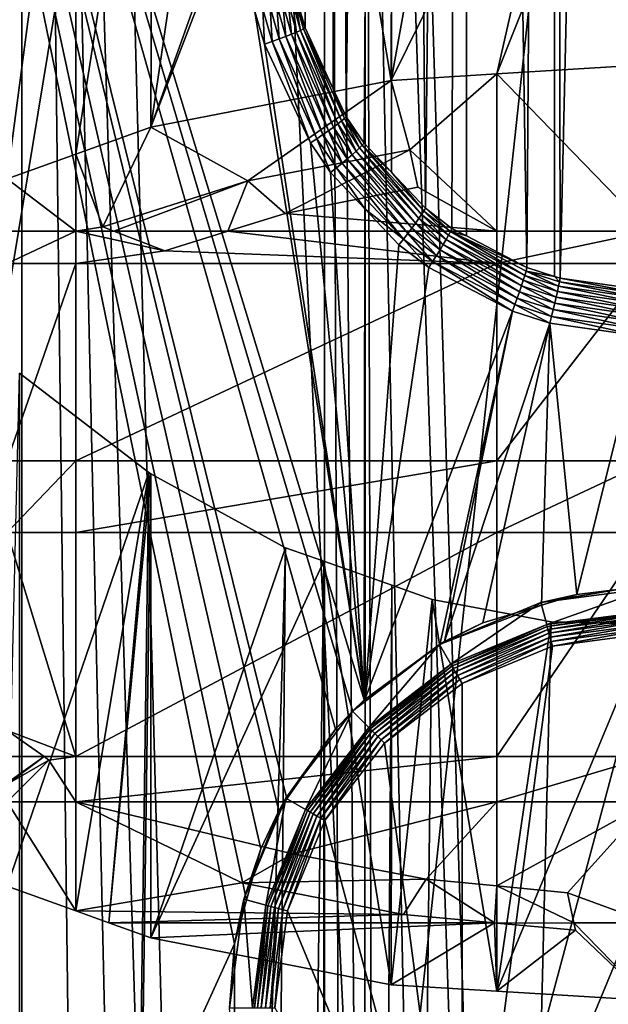
# Model space of a CAD drawing. Units: inches. Extents: x -22 to 22, y -100 to 91.
# Drawn here: x -6 to 0, y 41 to 50 of the extents above; entities that cross this region are included whole.
import ezdxf

# ---------------------------------------------------------------- set-up
doc = ezdxf.new("R2010")
doc.units = ezdxf.units.IN
doc.header["$MEASUREMENT"] = 0

msp = doc.modelspace()

# ---------------------------------------------------------------- linework, layer by layer
for points in [[(-3.2795, 50.338, 22.6106), (-3.0311, 86.5681, 91.8728), (-3.3614, 50.6187, 22.6115)], [(-3.2795, 50.338, 22.6106), (-3.0112, 49.7594, 22.6234), (-3.0311, 86.5681, 91.8728)], [(-3.0311, 86.5681, 91.8728), (-3.0112, 49.7594, 22.6234), (-2.8876, 49.4928, 22.6294)], [(-3.0311, 86.5681, 91.8728), (-2.8876, 49.4928, 22.6294), (-2.4749, 85.9281, 92.2131)], [(-2.4749, 85.9281, 92.2131), (-2.8876, 49.4928, 22.6294), (-2.7171, 49.2406, 22.6414)], [(-2.4749, 85.9281, 92.2131), (-2.7171, 49.2406, 22.6414), (-2.4585, 48.9653, 22.6604)], [(-2.1345, 48.6204, 22.6842), (-1.75, 85.437, 92.4742), (-2.4749, 85.9281, 92.2131)], [(-2.1345, 48.6204, 22.6842), (-2.4749, 85.9281, 92.2131), (-2.4585, 48.9653, 22.6604)], [(-1.8807, 48.428, 22.7014), (-1.75, 85.437, 92.4742), (-2.1345, 48.6204, 22.6842)], [(-1.8807, 48.428, 22.7014), (-1.7438, 48.3564, 22.7088), (-1.75, 85.437, 92.4742)], [(-1.75, 85.437, 92.4742), (-1.7438, 48.3564, 22.7088), (-1.1666, 48.0543, 22.74)], [(-1.75, 85.437, 92.4742), (-1.1666, 48.0543, 22.74), (-0.9059, 85.1283, 92.6383)], [(-0.9059, 85.1283, 92.6383), (-1.1666, 48.0543, 22.74), (-0.9052, 47.9703, 22.7497)], [(-0.8496, 47.9524, 22.7518), (0, 85.023, 92.6943), (-0.9059, 85.1283, 92.6383)], [(-0.9059, 85.1283, 92.6383), (-0.9052, 47.9703, 22.7497), (-0.8496, 47.9524, 22.7518)], [(-0.0694, 47.8418, 22.7652), (0, 85.023, 92.6943), (-0.8496, 47.9524, 22.7518)], [(0, 77.082, 198.4769), (0.0006, -16.7732, 22), (-2.8718, 76.7741, 198.6406)], [(-2.8718, 76.7741, 198.6406), (0.0006, -16.7732, 22), (-3.0964, 76.6989, 198.6806)], [(-3.0992, -17.3617, 21.7774), (-5.5767, 75.8683, 199.1222), (-3.0964, 76.6989, 198.6806)], [(-3.0992, -17.3617, 21.7774), (-3.0964, 76.6989, 198.6806), (-2.7571, -17.2312, 21.8264)], [(-3.0964, 76.6989, 198.6806), (0.0006, -16.7732, 22), (-1.1233, -16.8221, 21.9813)], [(-3.0964, 76.6989, 198.6806), (-1.1233, -16.8221, 21.9813), (-2.3634, -17.081, 21.8827)], [(-2.7571, -17.2312, 21.8264), (-3.0964, 76.6989, 198.6806), (-2.3634, -17.081, 21.8827)], [(-5.9724, 75.6271, 199.2504), (-5.5767, 75.8683, 199.1222), (-3.0992, -17.3617, 21.7774)], [(-5.9908, -19.0345, 21.1697), (-7.9575, 74.4173, 199.8937), (-5.9724, 75.6271, 199.2504)], [(-5.9908, -19.0345, 21.1697), (-5.9724, 75.6271, 199.2504), (-4.8045, -18.1662, 21.4792)], [(-3.0992, -17.3617, 21.7774), (-3.8713, -17.6563, 21.6669), (-5.9724, 75.6271, 199.2504)], [(-4.8045, -18.1662, 21.4792), (-5.9724, 75.6271, 199.2504), (-3.8713, -17.6563, 21.6669)], [(-8.4362, 73.9402, 200.1474), (-7.9575, 74.4173, 199.8937), (-5.9908, -19.0345, 21.1697)], [(-5.9908, -19.0345, 21.1697), (-6.3028, -19.2629, 21.0883), (-8.4362, 73.9402, 200.1474)], [(-7.9757, 36.489, -21.0262), (-7.6955, 61.16, -21.1431), (-3.9071, 61.16, -22.1582)], [(-7.9757, 36.489, -21.0262), (-3.9071, 61.16, -22.1582), (-2.71, 36.7175, -22.3276)], [(-7.9683, 61.16, 21.0158), (-3.9532, 41.6103, 22.15), (-3.8372, 42.0279, 22.17)], [(-3.8372, 42.0279, 22.17), (-3.702, 42.515, 22.1934), (-7.9683, 61.16, 21.0158)], [(-7.9683, 61.16, 21.0158), (-3.702, 42.515, 22.1934), (-3.531, 42.8793, 22.2212)], [(-7.9683, 61.16, 21.0158), (-3.531, 42.8793, 22.2212), (-3.4526, 42.992, 22.2327)], [(-3.4526, 42.992, 22.2327), (-2.9893, 43.6578, 22.3005), (-7.9683, 61.16, 21.0158)], [(-7.9683, 61.16, 21.0158), (-2.9893, 43.6578, 22.3005), (-2.8252, 43.8252, 22.3215)], [(-7.9683, 61.16, 21.0158), (-2.8252, 43.8252, 22.3215), (-2.7168, 43.9358, 22.3354)], [(-2.7168, 43.9358, 22.3354), (-3.7581, 50.4957, 22.1839), (-7.9683, 61.16, 21.0158)], [(-7.9683, 61.16, 21.0158), (-7.9652, 32.8, 21.0086), (-3.9532, 41.6103, 22.15)], [(-2.71, 36.7175, -22.3276), (-3.9071, 61.16, -22.1582), (-2.7057, 61.16, -22.2633)], [(-2.71, 36.7175, -22.3276), (-2.7057, 61.16, -22.2633), (-2.6425, 36.7204, -22.3443)], [(-2.6425, 36.7204, -22.3443), (-2.7057, 61.16, -22.2633), (0, 61.16, -22.5)], [(-2.6425, 36.7204, -22.3443), (0, 61.16, -22.5), (2.7119, 36.714, -22.3076)], [(-6.7175, 48.683, 204.7675), (-5.9962, 53.9634, 202.6795), (-6.264, 53.9971, 202.4231)], [(-5.4611, 53.8961, 203.1916), (-5.9962, 53.9634, 202.6795), (-6.7175, 48.683, 204.7675)], [(-6.7175, 48.683, 204.7675), (-6.1183, 48.8989, 205.1735), (-5.4611, 53.8961, 203.1916)], [(-5.4611, 53.8961, 203.1916), (-6.1183, 48.8989, 205.1735), (-5.4636, 49.1347, 205.617)], [(-5.4611, 53.8961, 203.1916), (-5.4636, 49.1347, 205.617), (-4.7338, 53.8162, 203.7166)], [(-4.7338, 53.8162, 203.7166), (-5.4636, 49.1347, 205.617), (-4.75, 49.3918, 206.1005)], [(-4.7338, 53.8162, 203.7166), (-4.75, 49.3918, 206.1005), (-4.1103, 53.7477, 204.1667)], [(-4.1103, 53.7477, 204.1667), (-4.75, 49.3918, 206.1005), (-3.2263, 53.6709, 204.6273)], [(-3.2263, 53.6709, 204.6273), (-4.75, 49.3918, 206.1005), (-3.1044, 53.6636, 204.6691)], [(-3.1044, 53.6636, 204.6691), (-4.75, 49.3918, 206.1005), (-2.4588, 49.8374, 206.9385)], [(-3.1044, 53.6636, 204.6691), (-2.4588, 49.8374, 206.9385), (-2.451, 53.6244, 204.8929)], [(-2.4588, 49.8374, 206.9385), (-1.7832, 53.5842, 205.1216), (-2.451, 53.6244, 204.8929)], [(-2.4588, 49.8374, 206.9385), (-0.625, 53.5506, 205.3074), (-1.7832, 53.5842, 205.1216)], [(-1.4548, 49.8994, 207.0552), (-0.625, 53.5506, 205.3074), (-2.4588, 49.8374, 206.9385)], [(0, 49.9893, 207.2243), (-0.0003, 53.5522, 205.2984), (-1.4548, 49.8994, 207.0552)], [(-1.4548, 49.8994, 207.0552), (-0.0003, 53.5522, 205.2984), (-0.625, 53.5506, 205.3074)], [(-3.4905, 50.5723, 22.3292), (-3.5479, 50.5549, 22.2766), (-3.4644, 50.2572, 22.2874)], [(-3.4421, 50.5877, 22.3906), (-3.4905, 50.5723, 22.3292), (-3.4088, 50.2789, 22.3377)], [(-3.4905, 50.5723, 22.3292), (-3.4644, 50.2572, 22.2874), (-3.4088, 50.2789, 22.3377)], [(-3.4038, 50.6008, 22.4594), (-3.4421, 50.5877, 22.3906), (-3.3615, 50.2982, 22.3968)], [(-3.4421, 50.5877, 22.3906), (-3.4088, 50.2789, 22.3377), (-3.3615, 50.2982, 22.3968)], [(-3.3767, 50.6112, 22.5336), (-3.4038, 50.6008, 22.4594), (-3.3236, 50.3148, 22.463)], [(-3.4038, 50.6008, 22.4594), (-3.3615, 50.2982, 22.3968), (-3.3236, 50.3148, 22.463)], [(-3.296, 50.3282, 22.5349), (-3.3614, 50.6187, 22.6115), (-3.3767, 50.6112, 22.5336)], [(-3.3767, 50.6112, 22.5336), (-3.3236, 50.3148, 22.463), (-3.296, 50.3282, 22.5349)], [(-3.296, 50.3282, 22.5349), (-3.2795, 50.338, 22.6106), (-3.3614, 50.6187, 22.6115)], [(-3.6834, 50.5161, 22.203), (-3.7581, 50.4957, 22.1839), (-3.6665, 50.1838, 22.1993)], [(-2.7168, 43.9358, 22.3354), (-3.6665, 50.1838, 22.1993), (-3.7581, 50.4957, 22.1839)], [(-3.6127, 50.536, 22.2342), (-3.6834, 50.5161, 22.203), (-3.5949, 50.2091, 22.2173)], [(-3.6834, 50.5161, 22.203), (-3.6665, 50.1838, 22.1993), (-3.5949, 50.2091, 22.2173)], [(-3.5479, 50.5549, 22.2766), (-3.6127, 50.536, 22.2342), (-3.5269, 50.2338, 22.2469)], [(-3.6127, 50.536, 22.2342), (-3.5949, 50.2091, 22.2173), (-3.5269, 50.2338, 22.2469)], [(-3.5479, 50.5549, 22.2766), (-3.5269, 50.2338, 22.2469), (-3.4644, 50.2572, 22.2874)], [(-3.3615, 50.2982, 22.3968), (-3.4088, 50.2789, 22.3377), (-3.0087, 49.3934, 22.3844)], [(-3.3236, 50.3148, 22.463), (-3.3615, 50.2982, 22.3968), (-2.9669, 49.4248, 22.4364)], [(-3.3615, 50.2982, 22.3968), (-3.0087, 49.3934, 22.3844), (-2.9669, 49.4248, 22.4364)], [(-3.296, 50.3282, 22.5349), (-3.3236, 50.3148, 22.463), (-2.9323, 49.4521, 22.4954)], [(-3.3236, 50.3148, 22.463), (-2.9669, 49.4248, 22.4364), (-2.9323, 49.4521, 22.4954)], [(-3.296, 50.3282, 22.5349), (-3.0112, 49.7594, 22.6234), (-3.2795, 50.338, 22.6106)], [(-2.9057, 49.475, 22.5602), (-3.0112, 49.7594, 22.6234), (-3.296, 50.3282, 22.5349)], [(-3.296, 50.3282, 22.5349), (-2.9323, 49.4521, 22.4954), (-2.9057, 49.475, 22.5602)], [(-3.5949, 50.2091, 22.2173), (-3.6665, 50.1838, 22.1993), (-3.2284, 49.2433, 22.2672)], [(-3.5269, 50.2338, 22.2469), (-3.5949, 50.2091, 22.2173), (-3.168, 49.283, 22.2814)], [(-3.5949, 50.2091, 22.2173), (-3.2284, 49.2433, 22.2672), (-3.168, 49.283, 22.2814)], [(-3.4644, 50.2572, 22.2874), (-3.5269, 50.2338, 22.2469), (-3.1104, 49.3218, 22.3061)], [(-3.5269, 50.2338, 22.2469), (-3.168, 49.283, 22.2814), (-3.1104, 49.3218, 22.3061)], [(-3.4088, 50.2789, 22.3377), (-3.4644, 50.2572, 22.2874), (-3.0569, 49.3589, 22.3407)], [(-3.4644, 50.2572, 22.2874), (-3.1104, 49.3218, 22.3061), (-3.0569, 49.3589, 22.3407)], [(-3.4088, 50.2789, 22.3377), (-3.0569, 49.3589, 22.3407), (-3.0087, 49.3934, 22.3844)], [(-3.2284, 49.2433, 22.2672), (-3.6665, 50.1838, 22.1993), (-2.7168, 43.9358, 22.3354)], [(0, 48.4017, 204.2384), (0, 49.9893, 207.2243), (-1.4548, 49.8994, 207.0552)], [(-4.75, 49.3918, 206.1005), (-3.8255, 48.8813, 205.1403), (-2.4588, 49.8374, 206.9385)], [(-2.4588, 49.8374, 206.9385), (-3.8255, 48.8813, 205.1403), (-2.2808, 49.1782, 205.6988)], [(-2.4588, 49.8374, 206.9385), (-2.2808, 49.1782, 205.6988), (-1.4548, 49.8994, 207.0552)], [(-1.4548, 49.8994, 207.0552), (-2.2808, 49.1782, 205.6988), (-1.4548, 48.4017, 204.2384)], [(-1.4548, 49.8994, 207.0552), (-1.4548, 48.4017, 204.2384), (0, 48.4017, 204.2384)], [(-2.9057, 49.475, 22.5602), (-2.8876, 49.4928, 22.6294), (-3.0112, 49.7594, 22.6234)], [(-2.9323, 49.4521, 22.4954), (-2.9669, 49.4248, 22.4364), (-2.7934, 49.1637, 22.4545)], [(-2.9057, 49.475, 22.5602), (-2.9323, 49.4521, 22.4954), (-2.7605, 49.1944, 22.5114)], [(-2.9323, 49.4521, 22.4954), (-2.7934, 49.1637, 22.4545), (-2.7605, 49.1944, 22.5114)], [(-2.7349, 49.2202, 22.5742), (-2.8876, 49.4928, 22.6294), (-2.9057, 49.475, 22.5602)], [(-2.9057, 49.475, 22.5602), (-2.7605, 49.1944, 22.5114), (-2.7349, 49.2202, 22.5742)], [(-2.7349, 49.2202, 22.5742), (-2.7171, 49.2406, 22.6414), (-2.8876, 49.4928, 22.6294)], [(-5.4636, 49.1347, 205.617), (-5.2077, 48.442, 204.3141), (-4.75, 49.3918, 206.1005)], [(-4.75, 49.3918, 206.1005), (-5.2077, 48.442, 204.3141), (-3.8255, 48.8813, 205.1403)], [(-3.0569, 49.3589, 22.3407), (-3.1104, 49.3218, 22.3061), (-2.9279, 49.0491, 22.3301)], [(-3.0087, 49.3934, 22.3844), (-3.0569, 49.3589, 22.3407), (-2.8779, 49.0903, 22.3629)], [(-3.0569, 49.3589, 22.3407), (-2.9279, 49.0491, 22.3301), (-2.8779, 49.0903, 22.3629)], [(-2.9669, 49.4248, 22.4364), (-3.0087, 49.3934, 22.3844), (-2.8328, 49.1287, 22.4046)], [(-3.0087, 49.3934, 22.3844), (-2.8779, 49.0903, 22.3629), (-2.8328, 49.1287, 22.4046)], [(-2.9669, 49.4248, 22.4364), (-2.8328, 49.1287, 22.4046), (-2.7934, 49.1637, 22.4545)], [(-3.168, 49.283, 22.2814), (-3.2284, 49.2433, 22.2672), (-3.0378, 48.9623, 22.294)], [(-3.1104, 49.3218, 22.3061), (-3.168, 49.283, 22.2814), (-2.9815, 49.0062, 22.307)], [(-3.168, 49.283, 22.2814), (-3.0378, 48.9623, 22.294), (-2.9815, 49.0062, 22.307)], [(-3.1104, 49.3218, 22.3061), (-2.9815, 49.0062, 22.307), (-2.9279, 49.0491, 22.3301)], [(-3.4713, 48.5709, 204.5566), (-2.2808, 49.1782, 205.6988), (-3.8255, 48.8813, 205.1403)], [(-2.2051, 48.821, 205.027), (-2.2808, 49.1782, 205.6988), (-3.4713, 48.5709, 204.5566)], [(-2.7168, 43.9358, 22.3354), (-3.0378, 48.9623, 22.294), (-3.2284, 49.2433, 22.2672)], [(-2.7934, 49.1637, 22.4545), (-2.8328, 49.1287, 22.4046), (-2.2281, 48.4771, 22.4669)], [(-2.7605, 49.1944, 22.5114), (-2.7934, 49.1637, 22.4545), (-2.1971, 48.521, 22.5118)], [(-2.7934, 49.1637, 22.4545), (-2.2281, 48.4771, 22.4669), (-2.1971, 48.521, 22.5118)], [(-2.7349, 49.2202, 22.5742), (-2.7605, 49.1944, 22.5114), (-2.1708, 48.5601, 22.5636)], [(-2.7605, 49.1944, 22.5114), (-2.1971, 48.521, 22.5118), (-2.1708, 48.5601, 22.5636)], [(-2.7349, 49.2202, 22.5742), (-2.4585, 48.9653, 22.6604), (-2.7171, 49.2406, 22.6414)], [(-2.1498, 48.5934, 22.6215), (-2.4585, 48.9653, 22.6604), (-2.7349, 49.2202, 22.5742)], [(-2.7349, 49.2202, 22.5742), (-2.1708, 48.5601, 22.5636), (-2.1498, 48.5934, 22.6215)], [(-2.2808, 49.1782, 205.6988), (-2.2051, 48.821, 205.027), (-1.4548, 48.4017, 204.2384)], [(-6.1183, 48.8989, 205.1735), (-5.4636, 48.4017, 204.2384), (-5.4636, 49.1347, 205.617)], [(-5.4636, 49.1347, 205.617), (-5.4636, 48.4017, 204.2384), (-5.2077, 48.442, 204.3141)], [(-2.8779, 49.0903, 22.3629), (-2.9279, 49.0491, 22.3301), (-2.3019, 48.378, 22.4017)], [(-2.8328, 49.1287, 22.4046), (-2.8779, 49.0903, 22.3629), (-2.2632, 48.4291, 22.43)], [(-2.8779, 49.0903, 22.3629), (-2.3019, 48.378, 22.4017), (-2.2632, 48.4291, 22.43)], [(-2.8328, 49.1287, 22.4046), (-2.2632, 48.4291, 22.43), (-2.2281, 48.4771, 22.4669)], [(-2.9815, 49.0062, 22.307), (-3.0378, 48.9623, 22.294), (-2.7118, 48.6161, 22.3336)], [(-2.9279, 49.0491, 22.3301), (-2.9815, 49.0062, 22.307), (-2.3432, 48.3248, 22.3826)], [(-2.9815, 49.0062, 22.307), (-2.7118, 48.6161, 22.3336), (-2.3432, 48.3248, 22.3826)], [(-2.9279, 49.0491, 22.3301), (-2.3432, 48.3248, 22.3826), (-2.3019, 48.378, 22.4017)], [(-6.1183, 48.8989, 205.1735), (-6.1183, 48.4017, 204.2384), (-5.4636, 48.4017, 204.2384)], [(-3.8255, 48.8813, 205.1403), (-5.2077, 48.442, 204.3141), (-5.1031, 48.4017, 204.2384)], [(-4.0148, 48.4017, 204.2384), (-3.8255, 48.8813, 205.1403), (-5.1031, 48.4017, 204.2384)], [(-3.4713, 48.5709, 204.5566), (-3.8255, 48.8813, 205.1403), (-4.0148, 48.4017, 204.2384)], [(-2.7168, 43.9358, 22.3354), (-2.7118, 48.6161, 22.3336), (-3.0378, 48.9623, 22.294)], [(-2.1498, 48.5934, 22.6215), (-2.1345, 48.6204, 22.6842), (-2.4585, 48.9653, 22.6604)], [(-2.2051, 48.821, 205.027), (-3.4713, 48.5709, 204.5566), (-1.4548, 48.4017, 204.2384)], [(-2.7121, 43.9393, 22.3359), (-2.7118, 48.6161, 22.3336), (-2.7168, 43.9358, 22.3354)], [(-2.7121, 43.9393, 22.3359), (-2.3864, 48.2706, 22.3731), (-2.7118, 48.6161, 22.3336)], [(-2.7118, 48.6161, 22.3336), (-2.3864, 48.2706, 22.3731), (-2.3432, 48.3248, 22.3826)], [(-1.8945, 48.3988, 22.64), (-2.1345, 48.6204, 22.6842), (-2.1498, 48.5934, 22.6215)], [(-1.8945, 48.3988, 22.64), (-1.8807, 48.428, 22.7014), (-2.1345, 48.6204, 22.6842)], [(-1.4548, 48.4017, 204.2384), (-3.4713, 48.5709, 204.5566), (-4.0148, 48.4017, 204.2384)], [(-2.1971, 48.521, 22.5118), (-2.2281, 48.4771, 22.4669), (-1.9638, 48.2747, 22.49)], [(-2.1708, 48.5601, 22.5636), (-2.1971, 48.521, 22.5118), (-1.9365, 48.3215, 22.5333)], [(-2.1971, 48.521, 22.5118), (-1.9638, 48.2747, 22.49), (-1.9365, 48.3215, 22.5333)], [(-2.1498, 48.5934, 22.6215), (-2.1708, 48.5601, 22.5636), (-1.9132, 48.3631, 22.5836)], [(-2.1708, 48.5601, 22.5636), (-1.9365, 48.3215, 22.5333), (-1.9132, 48.3631, 22.5836)], [(-2.1498, 48.5934, 22.6215), (-1.9132, 48.3631, 22.5836), (-1.8945, 48.3988, 22.64)], [(-5.4636, 48.4017, 204.2384), (-5.1031, 48.4017, 204.2384), (-5.2077, 48.442, 204.3141)], [(-2.2632, 48.4291, 22.43), (-2.3019, 48.378, 22.4017), (-2.0286, 48.1695, 22.4277)], [(-2.2281, 48.4771, 22.4669), (-2.2632, 48.4291, 22.43), (-1.9947, 48.2237, 22.4546)], [(-2.2632, 48.4291, 22.43), (-2.0286, 48.1695, 22.4277), (-1.9947, 48.2237, 22.4546)], [(-2.2281, 48.4771, 22.4669), (-1.9947, 48.2237, 22.4546), (-1.9638, 48.2747, 22.49)], [(-1.7438, 48.3564, 22.7088), (-1.8807, 48.428, 22.7014), (-1.8945, 48.3988, 22.64)], [(-5.4636, 48.4017, 204.2384), (-6.1183, 48.0944, 203.6604), (-5.4636, 48.0944, 203.6604)], [(-6.1183, 48.4017, 204.2384), (-6.1183, 48.0944, 203.6604), (-5.4636, 48.4017, 204.2384)], [(-5.1031, 48.4017, 204.2384), (-5.4636, 48.4017, 204.2384), (-4.6162, 48.2145, 203.8864)], [(-4.6162, 48.2145, 203.8864), (-5.4636, 48.4017, 204.2384), (-5.4636, 48.0944, 203.6604)], [(-4.0148, 48.4017, 204.2384), (-5.1031, 48.4017, 204.2384), (-4.6162, 48.2145, 203.8864)], [(-1.4548, 48.0944, 203.6604), (-4.0148, 48.4017, 204.2384), (-4.6162, 48.2145, 203.8864)], [(-1.4548, 48.4017, 204.2384), (-4.0148, 48.4017, 204.2384), (-1.4548, 48.0944, 203.6604)], [(-2.3432, 48.3248, 22.3826), (-2.3864, 48.2706, 22.3731), (-2.1026, 48.0557, 22.4015)], [(-2.3019, 48.378, 22.4017), (-2.3432, 48.3248, 22.3826), (-2.0648, 48.1132, 22.4099)], [(-2.3432, 48.3248, 22.3826), (-2.1026, 48.0557, 22.4015), (-2.0648, 48.1132, 22.4099)], [(-2.3019, 48.378, 22.4017), (-2.0648, 48.1132, 22.4099), (-2.0286, 48.1695, 22.4277)], [(-1.9365, 48.3215, 22.5333), (-1.9638, 48.2747, 22.49), (-1.2188, 47.8815, 22.5399)], [(-1.9132, 48.3631, 22.5836), (-1.9365, 48.3215, 22.5333), (-1.2019, 47.9338, 22.5802)], [(-1.9365, 48.3215, 22.5333), (-1.2188, 47.8815, 22.5399), (-1.2019, 47.9338, 22.5802)], [(-1.8945, 48.3988, 22.64), (-1.9132, 48.3631, 22.5836), (-1.1873, 47.9806, 22.6276)], [(-1.9132, 48.3631, 22.5836), (-1.2019, 47.9338, 22.5802), (-1.1873, 47.9806, 22.6276)], [(-1.7438, 48.3564, 22.7088), (-1.8945, 48.3988, 22.64), (-1.1666, 48.0543, 22.74)], [(-1.1666, 48.0543, 22.74), (-1.8945, 48.3988, 22.64), (-1.1755, 48.021, 22.6812)], [(-1.8945, 48.3988, 22.64), (-1.1873, 47.9806, 22.6276), (-1.1755, 48.021, 22.6812)], [(0, 48.4017, 204.2384), (-1.4548, 48.4017, 204.2384), (-1.4548, 48.0944, 203.6604)], [(0, 48.4017, 204.2384), (-1.4548, 48.0944, 203.6604), (0, 48.0944, 203.6604)], [(-2.1026, 48.0557, 22.4015), (-2.3864, 48.2706, 22.3731), (-2.7121, 43.9393, 22.3359)], [(-1.9638, 48.2747, 22.49), (-1.9947, 48.2237, 22.4546), (-1.2379, 47.8248, 22.5074)], [(-1.9638, 48.2747, 22.49), (-1.2379, 47.8248, 22.5074), (-1.2188, 47.8815, 22.5399)], [(-4.6162, 48.2145, 203.8864), (-5.4636, 48.0944, 203.6604), (-1.4548, 48.0944, 203.6604)], [(-2.0286, 48.1695, 22.4277), (-2.0648, 48.1132, 22.4099), (-1.2811, 47.7019, 22.4682)], [(-1.9947, 48.2237, 22.4546), (-2.0286, 48.1695, 22.4277), (-1.2588, 47.7645, 22.4833)], [(-2.0286, 48.1695, 22.4277), (-1.2811, 47.7019, 22.4682), (-1.2588, 47.7645, 22.4833)], [(-1.9947, 48.2237, 22.4546), (-1.2588, 47.7645, 22.4833), (-1.2379, 47.8248, 22.5074)], [(-5.4636, 48.0944, 203.6604), (-6.1183, 48.0944, 203.6604), (-6.1183, 46.2123, 200.1208)], [(-5.4636, 48.0944, 203.6604), (-6.1183, 46.2123, 200.1208), (-5.4636, 46.2123, 200.1208)], [(-1.4548, 48.0944, 203.6604), (-5.4636, 48.0944, 203.6604), (-5.4636, 46.2123, 200.1208)], [(-1.4548, 48.0944, 203.6604), (-5.4636, 46.2123, 200.1208), (-1.4548, 46.2123, 200.1208)], [(-2.1026, 48.0557, 22.4015), (-2.7121, 43.9393, 22.3359), (-1.3043, 47.6381, 22.4622)], [(-2.0648, 48.1132, 22.4099), (-2.1026, 48.0557, 22.4015), (-1.3043, 47.6381, 22.4622)], [(-2.0648, 48.1132, 22.4099), (-1.3043, 47.6381, 22.4622), (-1.2811, 47.7019, 22.4682)], [(0, 48.0944, 203.6604), (-1.4548, 48.0944, 203.6604), (-1.4548, 46.2123, 200.1208)], [(0, 48.0944, 203.6604), (-1.4548, 46.2123, 200.1208), (0, 46.2123, 200.1208)], [(-1.1666, 48.0543, 22.74), (-1.1755, 48.021, 22.6812), (-0.9052, 47.9703, 22.7497)], [(-1.1873, 47.9806, 22.6276), (-1.2019, 47.9338, 22.5802), (-0.8754, 47.8281, 22.5942)], [(-1.1755, 48.021, 22.6812), (-1.1873, 47.9806, 22.6276), (-0.8648, 47.8763, 22.6408)], [(-1.1873, 47.9806, 22.6276), (-0.8754, 47.8281, 22.5942), (-0.8648, 47.8763, 22.6408)], [(-0.9052, 47.9703, 22.7497), (-1.1755, 48.021, 22.6812), (-0.8562, 47.918, 22.6937)], [(-1.1755, 48.021, 22.6812), (-0.8648, 47.8763, 22.6408), (-0.8562, 47.918, 22.6937)], [(-0.9052, 47.9703, 22.7497), (-0.8562, 47.918, 22.6937), (-0.8496, 47.9524, 22.7518)], [(-0.8496, 47.9524, 22.7518), (-0.8562, 47.918, 22.6937), (-0.0699, 47.8061, 22.7078)], [(-0.8496, 47.9524, 22.7518), (-0.0699, 47.8061, 22.7078), (-0.0694, 47.8418, 22.7652)], [(-1.2188, 47.8815, 22.5399), (-1.2379, 47.8248, 22.5074), (-0.9017, 47.716, 22.523)], [(-1.2019, 47.9338, 22.5802), (-1.2188, 47.8815, 22.5399), (-0.8878, 47.7743, 22.5547)], [(-1.2188, 47.8815, 22.5399), (-0.9017, 47.716, 22.523), (-0.8878, 47.7743, 22.5547)], [(-1.2019, 47.9338, 22.5802), (-0.8878, 47.7743, 22.5547), (-0.8754, 47.8281, 22.5942)], [(-0.8648, 47.8763, 22.6408), (-0.8754, 47.8281, 22.5942), (-0.0715, 47.7133, 22.61)], [(-0.8562, 47.918, 22.6937), (-0.8648, 47.8763, 22.6408), (-0.0706, 47.763, 22.6557)], [(-0.8648, 47.8763, 22.6408), (-0.0715, 47.7133, 22.61), (-0.0706, 47.763, 22.6557)], [(-0.8562, 47.918, 22.6937), (-0.0706, 47.763, 22.6557), (-0.0699, 47.8061, 22.7078)], [(-1.2588, 47.7645, 22.4833), (-1.2811, 47.7019, 22.4682), (-0.933, 47.5897, 22.4853)], [(-1.2379, 47.8248, 22.5074), (-1.2588, 47.7645, 22.4833), (-0.9169, 47.654, 22.4997)], [(-1.2588, 47.7645, 22.4833), (-0.933, 47.5897, 22.4853), (-0.9169, 47.654, 22.4997)], [(-1.2379, 47.8248, 22.5074), (-0.9169, 47.654, 22.4997), (-0.9017, 47.716, 22.523)], [(-0.8878, 47.7743, 22.5547), (-0.9017, 47.716, 22.523), (-0.0736, 47.5977, 22.5405)], [(-0.8754, 47.8281, 22.5942), (-0.8878, 47.7743, 22.5547), (-0.0725, 47.6579, 22.5713)], [(-0.8878, 47.7743, 22.5547), (-0.0736, 47.5977, 22.5405), (-0.0725, 47.6579, 22.5713)], [(-0.8754, 47.8281, 22.5942), (-0.0725, 47.6579, 22.5713), (-0.0715, 47.7133, 22.61)], [(-1.2811, 47.7019, 22.4682), (-1.3043, 47.6381, 22.4622), (-0.9499, 47.5242, 22.4799)], [(-1.2811, 47.7019, 22.4682), (-0.9499, 47.5242, 22.4799), (-0.933, 47.5897, 22.4853)], [(-0.9017, 47.716, 22.523), (-0.9169, 47.654, 22.4997), (-0.0749, 47.534, 22.5181)], [(-0.9017, 47.716, 22.523), (-0.0749, 47.534, 22.5181), (-0.0736, 47.5977, 22.5405)], [(-1.3043, 47.6381, 22.4622), (-2.7121, 43.9393, 22.3359), (-1.9963, 44.459, 22.4105)], [(-1.3043, 47.6381, 22.4622), (-1.9963, 44.459, 22.4105), (-1.9509, 44.492, 22.4153)], [(-1.3043, 47.6381, 22.4622), (-1.9509, 44.492, 22.4153), (-0.9499, 47.5242, 22.4799)], [(-0.933, 47.5897, 22.4853), (-0.9499, 47.5242, 22.4799), (-0.0775, 47.4004, 22.4999)], [(-0.9169, 47.654, 22.4997), (-0.933, 47.5897, 22.4853), (-0.0762, 47.4678, 22.5044)], [(-0.933, 47.5897, 22.4853), (-0.0775, 47.4004, 22.4999), (-0.0762, 47.4678, 22.5044)], [(-0.9169, 47.654, 22.4997), (-0.0762, 47.4678, 22.5044), (-0.0749, 47.534, 22.5181)], [(-0.9499, 47.5242, 22.4799), (-1.9509, 44.492, 22.4153), (-1.5885, 44.6711, 22.4439)], [(-0.9499, 47.5242, 22.4799), (-1.5885, 44.6711, 22.4439), (-1.0279, 44.839, 22.4723)], [(-1.0279, 44.839, 22.4723), (-0.6916, 44.9398, 22.4894), (-0.9499, 47.5242, 22.4799)], [(-0.9499, 47.5242, 22.4799), (-0.6916, 44.9398, 22.4894), (-0.0775, 47.4004, 22.4999)], [(-0.0775, 47.4004, 22.4999), (-0.6916, 44.9398, 22.4894), (-0.2794, 44.9902, 22.4983)], [(-6.1183, 42.1598, 192.4991), (-5.9996, 47.0489, 189.688), (-4.7695, 46.1016, 189.2269)], [(-5.9996, 47.0489, 189.688), (-6.0621, -42.5198, 21.1587), (-5.9976, -42.5466, 21.1744)], [(-4.7695, 46.1016, 189.2269), (-5.9996, 47.0489, 189.688), (-5.9976, -42.5466, 21.1744)], [(-5.4636, 46.2123, 200.1208), (-6.1183, 46.2123, 200.1208), (-6.1183, 45.5294, 198.8363)], [(-5.4636, 46.2123, 200.1208), (-6.1183, 45.5294, 198.8363), (-5.4636, 45.5294, 198.8363)], [(-1.4548, 46.2123, 200.1208), (-5.4636, 46.2123, 200.1208), (-5.4636, 45.5294, 198.8363)], [(-1.4548, 46.2123, 200.1208), (-5.4636, 45.5294, 198.8363), (-1.4548, 45.5294, 198.8363)], [(0, 46.2123, 200.1208), (-1.4548, 46.2123, 200.1208), (-1.4548, 45.5294, 198.8363)], [(0, 46.2123, 200.1208), (-1.4548, 45.5294, 198.8363), (0, 45.5294, 198.8363)], [(-5.4636, 41.924, 192.0556), (-6.1183, 42.1598, 192.4991), (-4.7695, 46.1016, 189.2269)], [(-5.9976, -42.5466, 21.1744), (-4.7493, 46.0905, 189.2218), (-4.7695, 46.1016, 189.2269)], [(-5.9976, -42.5466, 21.1744), (-3.4671, 45.3854, 188.8956), (-4.7493, 46.0905, 189.2218)], [(-5.4636, 41.924, 192.0556), (-4.7695, 46.1016, 189.2269), (-5.1494, 41.8108, 191.8427)], [(-5.1494, 41.8108, 191.8427), (-4.7695, 46.1016, 189.2269), (-4.7493, 46.0905, 189.2218)], [(-5.1494, 41.8108, 191.8427), (-4.7493, 46.0905, 189.2218), (-4.75, 41.6669, 191.5721)], [(-4.75, 41.6669, 191.5721), (-4.7493, 46.0905, 189.2218), (-3.4671, 45.3854, 188.8956)], [(-6.1183, 45.5294, 198.8363), (-6.1183, 43.6445, 195.2915), (-5.4636, 43.3954, 194.823)], [(-5.4636, 45.5294, 198.8363), (-6.1183, 45.5294, 198.8363), (-5.4636, 43.3954, 194.823)], [(-1.4548, 45.5294, 198.8363), (-5.4636, 45.5294, 198.8363), (-5.4636, 43.3954, 194.823)], [(-1.4548, 45.5294, 198.8363), (-5.4636, 43.3954, 194.823), (-1.4548, 43.3954, 194.823)], [(0, 45.5294, 198.8363), (-1.4548, 45.5294, 198.8363), (-1.4548, 43.3954, 194.823)], [(0, 45.5294, 198.8363), (-1.4548, 43.3954, 194.823), (0, 43.3954, 194.823)], [(-4.2989, -43.2522, 21.5861), (-3.4671, 45.3854, 188.8956), (-5.9976, -42.5466, 21.1744)], [(-4.75, 41.6669, 191.5721), (-3.4671, 45.3854, 188.8956), (-3.102, 45.2565, 188.8378)], [(-4.2989, -43.2522, 21.5861), (-3.102, 45.2565, 188.8378), (-3.4671, 45.3854, 188.8956)], [(-4.75, 41.6669, 191.5721), (-3.102, 45.2565, 188.8378), (-2.4588, 41.2214, 190.7341)], [(-3.0968, -43.5563, 21.7746), (-3.102, 45.2565, 188.8378), (-4.2989, -43.2522, 21.5861)], [(-2.4588, 41.2214, 190.7341), (-3.102, 45.2565, 188.8378), (-2.4522, 45.027, 188.7349)], [(-3.0968, -43.5563, 21.7746), (-2.4522, 45.027, 188.7349), (-3.102, 45.2565, 188.8378)], [(-2.0695, 44.8918, 188.6743), (-2.4522, 45.027, 188.7349), (-3.0968, -43.5563, 21.7746)], [(-2.4588, 41.2214, 190.7341), (-2.4522, 45.027, 188.7349), (-2.0695, 44.8918, 188.6743)], [(-1.0353, 44.8637, 22.9), (0, 45, 22.9), (-0.2794, 44.9902, 22.4983)], [(-1.0353, 44.8637, 22.9), (-0.9787, 44.6526, 23.5005), (0, 45, 22.9)], [(-0.2794, 44.9902, 22.4983), (-0.6916, 44.9398, 22.4894), (-1.0353, 44.8637, 22.9)], [(0, 45, 22.9), (-0.9787, 44.6526, 23.5005), (0, 44.7814, 23.5005)], [(-3.0968, -43.5563, 21.7746), (-0.9365, 44.68, 188.5809), (-2.0695, 44.8918, 188.6743)], [(-1.4548, 41.1593, 190.6174), (-2.4588, 41.2214, 190.7341), (-2.0695, 44.8918, 188.6743)], [(-2.0695, 44.8918, 188.6743), (-0.9365, 44.68, 188.5809), (-1.4548, 41.1593, 190.6174)], [(-1.0353, 44.8637, 22.9), (-1.0279, 44.839, 22.4723), (-2, 44.4641, 22.9)], [(-2, 44.4641, 22.9), (-1.8907, 44.2748, 23.5005), (-1.0353, 44.8637, 22.9)], [(-1.0353, 44.8637, 22.9), (-1.8907, 44.2748, 23.5005), (-0.9787, 44.6526, 23.5005)], [(-1.0353, 44.8637, 22.9), (-0.6916, 44.9398, 22.4894), (-1.0279, 44.839, 22.4723)], [(-2, 44.4641, 22.9), (-1.0279, 44.839, 22.4723), (-1.5885, 44.6711, 22.4439)], [(-0.9736, 44.6334, 23.5405), (0, 44.7814, 23.5005), (-0.9787, 44.6526, 23.5005)], [(0, 44.7616, 23.5405), (0, 44.7814, 23.5005), (-0.9736, 44.6334, 23.5405)], [(-0.9663, 44.6062, 23.5751), (0, 44.7616, 23.5405), (-0.9736, 44.6334, 23.5405)], [(0, 44.7334, 23.5751), (0, 44.7616, 23.5405), (-0.9663, 44.6062, 23.5751)], [(-3.0968, -43.5563, 21.7746), (0.0004, 44.6566, 188.5707), (-0.9365, 44.68, 188.5809)], [(-2, 44.4641, 22.9), (-1.5885, 44.6711, 22.4439), (-1.9509, 44.492, 22.4153)], [(-1.4548, 41.1593, 190.6174), (-0.9365, 44.68, 188.5809), (0.0004, 44.6566, 188.5707)], [(-0.9572, 44.5722, 23.6025), (0, 44.7334, 23.5751), (-0.9663, 44.6062, 23.5751)], [(0, 44.6982, 23.6025), (0, 44.7334, 23.5751), (-0.9572, 44.5722, 23.6025)], [(-0.9467, 44.5332, 23.6215), (0, 44.6982, 23.6025), (-0.9572, 44.5722, 23.6025)], [(0, 44.6579, 23.6215), (0, 44.6982, 23.6025), (-0.9467, 44.5332, 23.6215)], [(-2.7572, -43.6422, 21.8278), (0.0004, 44.6566, 188.5707), (-3.0968, -43.5563, 21.7746)], [(-2.7572, -43.6422, 21.8278), (-2.5129, -43.704, 21.8661), (0.0004, 44.6566, 188.5707)], [(-2.5129, -43.704, 21.8661), (-0.6807, -43.9125, 21.9995), (0.0004, 44.6566, 188.5707)], [(-1.8808, 44.2576, 23.5405), (-0.9787, 44.6526, 23.5005), (-1.8907, 44.2748, 23.5005)], [(-0.9736, 44.6334, 23.5405), (-0.9787, 44.6526, 23.5005), (-1.8808, 44.2576, 23.5405)], [(-1.8667, 44.2332, 23.5751), (-0.9736, 44.6334, 23.5405), (-1.8808, 44.2576, 23.5405)], [(-0.9663, 44.6062, 23.5751), (-0.9736, 44.6334, 23.5405), (-1.8667, 44.2332, 23.5751)], [(-1.8491, 44.2028, 23.6025), (-0.9663, 44.6062, 23.5751), (-1.8667, 44.2332, 23.5751)], [(-0.9572, 44.5722, 23.6025), (-0.9663, 44.6062, 23.5751), (-1.8491, 44.2028, 23.6025)], [(-1.8289, 44.1678, 23.6215), (-0.9572, 44.5722, 23.6025), (-1.8491, 44.2028, 23.6025)], [(-0.9467, 44.5332, 23.6215), (-0.9572, 44.5722, 23.6025), (-1.8289, 44.1678, 23.6215)], [(-0.9239, 44.448, 23.6307), (-1.7848, 37.9086, 23.6307), (0, 44.5697, 23.6307)], [(0, 44.5697, 23.6307), (-1.7848, 37.9086, 23.6307), (0.9239, 44.448, 23.6307)], [(-1.4548, 41.1593, 190.6174), (0.0004, 44.6566, 188.5707), (0, 41.0694, 190.4483)], [(-0.9354, 44.4911, 23.6311), (0, 44.6579, 23.6215), (-0.9467, 44.5332, 23.6215)], [(0, 44.6143, 23.6311), (0, 44.6579, 23.6215), (-0.9354, 44.4911, 23.6311)], [(-0.9239, 44.448, 23.6307), (0, 44.6143, 23.6311), (-0.9354, 44.4911, 23.6311)], [(0, 44.5697, 23.6307), (0, 44.6143, 23.6311), (-0.9239, 44.448, 23.6307)], [(0.0004, 44.6566, 188.5707), (-0.6807, -43.9125, 21.9995), (0, -43.9288, 22.01)], [(-1.9509, 44.492, 22.4153), (-1.9963, 44.459, 22.4105), (-2, 44.4641, 22.9)], [(-1.8071, 44.1301, 23.6311), (-0.9467, 44.5332, 23.6215), (-1.8289, 44.1678, 23.6215)], [(-0.9354, 44.4911, 23.6311), (-0.9467, 44.5332, 23.6215), (-1.8071, 44.1301, 23.6311)], [(-1.7848, 44.0914, 23.6307), (-0.9354, 44.4911, 23.6311), (-1.8071, 44.1301, 23.6311)], [(-0.9239, 44.448, 23.6307), (-0.9354, 44.4911, 23.6311), (-1.7848, 44.0914, 23.6307)], [(-2, 44.4641, 22.9), (-2.7121, 43.9393, 22.3359), (-2.8284, 43.8284, 22.9)], [(-2.8284, 43.8284, 22.9), (-2.6739, 43.6739, 23.5005), (-2, 44.4641, 22.9)], [(-2, 44.4641, 22.9), (-1.9963, 44.459, 22.4105), (-2.7121, 43.9393, 22.3359)], [(-2, 44.4641, 22.9), (-2.6739, 43.6739, 23.5005), (-1.8907, 44.2748, 23.5005)], [(0.9239, 44.448, 23.6307), (-1.7848, 37.9086, 23.6307), (1.7848, 44.0914, 23.6307)], [(-0.9239, 44.448, 23.6307), (-1.7848, 44.0914, 23.6307), (-1.7848, 37.9086, 23.6307)], [(-2.6598, 43.6598, 23.5405), (-1.8907, 44.2748, 23.5005), (-2.6739, 43.6739, 23.5005)], [(-1.8808, 44.2576, 23.5405), (-1.8907, 44.2748, 23.5005), (-2.6598, 43.6598, 23.5405)], [(-2.6399, 43.6399, 23.5751), (-1.8808, 44.2576, 23.5405), (-2.6598, 43.6598, 23.5405)], [(-1.8667, 44.2332, 23.5751), (-1.8808, 44.2576, 23.5405), (-2.6399, 43.6399, 23.5751)], [(-2.615, 43.615, 23.6025), (-1.8667, 44.2332, 23.5751), (-2.6399, 43.6399, 23.5751)], [(-1.8491, 44.2028, 23.6025), (-1.8667, 44.2332, 23.5751), (-2.615, 43.615, 23.6025)], [(-2.5865, 43.5865, 23.6215), (-1.8491, 44.2028, 23.6025), (-2.615, 43.615, 23.6025)], [(-1.8289, 44.1678, 23.6215), (-1.8491, 44.2028, 23.6025), (-2.5865, 43.5865, 23.6215)], [(-2.5557, 43.5557, 23.6311), (-1.8289, 44.1678, 23.6215), (-2.5865, 43.5865, 23.6215)], [(-1.8071, 44.1301, 23.6311), (-1.8289, 44.1678, 23.6215), (-2.5557, 43.5557, 23.6311)], [(-2.5241, 43.5241, 23.6307), (-1.8071, 44.1301, 23.6311), (-2.5557, 43.5557, 23.6311)], [(-1.7848, 44.0914, 23.6307), (-1.8071, 44.1301, 23.6311), (-2.5241, 43.5241, 23.6307)], [(-1.7848, 37.9086, 23.6307), (-1.7848, 44.0914, 23.6307), (-2.5241, 43.5241, 23.6307)], [(1.7848, 44.0914, 23.6307), (-1.7848, 37.9086, 23.6307), (-0.9239, 37.552, 23.6307)], [(1.7848, 44.0914, 23.6307), (-0.9239, 37.552, 23.6307), (0, 37.4303, 23.6307)], [(-2.8284, 43.8284, 22.9), (-2.7121, 43.9393, 22.3359), (-2.7168, 43.9358, 22.3354)], [(-2.8284, 43.8284, 22.9), (-2.7168, 43.9358, 22.3354), (-2.8252, 43.8252, 22.3215)], [(-2.9893, 43.6578, 22.3005), (-3.4641, 43, 22.9), (-2.8284, 43.8284, 22.9)], [(-3.4641, 43, 22.9), (-3.2748, 42.8907, 23.5005), (-2.8284, 43.8284, 22.9)], [(-2.8284, 43.8284, 22.9), (-3.2748, 42.8907, 23.5005), (-2.6739, 43.6739, 23.5005)], [(-2.9893, 43.6578, 22.3005), (-2.8284, 43.8284, 22.9), (-2.8252, 43.8252, 22.3215)], [(-6.1183, 43.6445, 195.2915), (-6.6524, 43.3954, 194.823), (-5.7665, 43.3954, 194.823)], [(-5.4636, 43.3954, 194.823), (-6.1183, 43.6445, 195.2915), (-5.7665, 43.3954, 194.823)], [(-3.4526, 42.992, 22.2327), (-3.4641, 43, 22.9), (-2.9893, 43.6578, 22.3005)], [(-3.2576, 42.8808, 23.5405), (-2.6739, 43.6739, 23.5005), (-3.2748, 42.8907, 23.5005)], [(-2.6598, 43.6598, 23.5405), (-2.6739, 43.6739, 23.5005), (-3.2576, 42.8808, 23.5405)], [(-3.2332, 42.8667, 23.5751), (-2.6598, 43.6598, 23.5405), (-3.2576, 42.8808, 23.5405)], [(-2.6399, 43.6399, 23.5751), (-2.6598, 43.6598, 23.5405), (-3.2332, 42.8667, 23.5751)], [(-3.2028, 42.8491, 23.6025), (-2.6399, 43.6399, 23.5751), (-3.2332, 42.8667, 23.5751)], [(-2.615, 43.615, 23.6025), (-2.6399, 43.6399, 23.5751), (-3.2028, 42.8491, 23.6025)], [(-3.1678, 42.8289, 23.6215), (-2.615, 43.615, 23.6025), (-3.2028, 42.8491, 23.6025)], [(-2.5865, 43.5865, 23.6215), (-2.615, 43.615, 23.6025), (-3.1678, 42.8289, 23.6215)], [(-3.1301, 42.8071, 23.6311), (-2.5865, 43.5865, 23.6215), (-3.1678, 42.8289, 23.6215)], [(-2.5557, 43.5557, 23.6311), (-2.5865, 43.5865, 23.6215), (-3.1301, 42.8071, 23.6311)], [(-3.0914, 42.7848, 23.6307), (-2.5557, 43.5557, 23.6311), (-3.1301, 42.8071, 23.6311)], [(-2.5241, 43.5241, 23.6307), (-2.5557, 43.5557, 23.6311), (-3.0914, 42.7848, 23.6307)], [(-1.7848, 37.9086, 23.6307), (-2.5241, 43.5241, 23.6307), (-3.0914, 42.7848, 23.6307)], [(-5.7665, 43.3954, 194.823), (-6.6524, 43.3954, 194.823), (-6.204, 43.0845, 194.2381)], [(-5.7665, 43.3954, 194.823), (-6.204, 43.0845, 194.2381), (-6.1183, 43.1336, 194.3305)], [(-6.1183, 43.1336, 194.3305), (-5.7195, 43.3622, 194.7604), (-5.7665, 43.3954, 194.823)], [(-6.1183, 42.9643, 194.0122), (-5.4636, 42.9643, 194.0122), (-5.7195, 43.3622, 194.7604)], [(-6.1183, 42.9643, 194.0122), (-5.7195, 43.3622, 194.7604), (-6.1183, 43.1336, 194.3305)], [(-5.4636, 43.3954, 194.823), (-5.7665, 43.3954, 194.823), (-5.7195, 43.3622, 194.7604)], [(-5.4636, 42.9643, 194.0122), (-5.4636, 43.3954, 194.823), (-5.7195, 43.3622, 194.7604)], [(-1.4548, 43.3954, 194.823), (-5.4636, 43.3954, 194.823), (-5.4636, 42.9643, 194.0122)], [(-1.4548, 43.3954, 194.823), (-5.4636, 42.9643, 194.0122), (-1.4548, 42.9643, 194.0122)], [(0, 43.3954, 194.823), (-1.4548, 43.3954, 194.823), (-1.4548, 42.9643, 194.0122)], [(0, 43.3954, 194.823), (-1.4548, 42.9643, 194.0122), (0, 42.9643, 194.0122)], [(-3.4641, 43, 22.9), (-3.531, 42.8793, 22.2212), (-3.8637, 42.0353, 22.9)], [(-3.8637, 42.0353, 22.9), (-3.6526, 41.9787, 23.5005), (-3.4641, 43, 22.9)], [(-3.4641, 43, 22.9), (-3.6526, 41.9787, 23.5005), (-3.2748, 42.8907, 23.5005)], [(-3.4641, 43, 22.9), (-3.4526, 42.992, 22.2327), (-3.531, 42.8793, 22.2212)], [(-6.1183, 42.9643, 194.0122), (-6.1183, 42.1598, 192.4991), (-5.4636, 41.924, 192.0556)], [(-5.4636, 41.924, 192.0556), (-5.4636, 42.9643, 194.0122), (-6.1183, 42.9643, 194.0122)], [(-3.883, 42.1921, 192.5598), (-3.3986, 42.4698, 193.0821), (-5.4636, 42.9643, 194.0122)], [(-5.4636, 41.924, 192.0556), (-3.883, 42.1921, 192.5598), (-5.4636, 42.9643, 194.0122)], [(-1.4548, 42.9643, 194.0122), (-5.4636, 42.9643, 194.0122), (-3.3986, 42.4698, 193.0821)], [(-3.8637, 42.0353, 22.9), (-3.531, 42.8793, 22.2212), (-3.702, 42.515, 22.1934)], [(-3.6334, 41.9736, 23.5405), (-3.2748, 42.8907, 23.5005), (-3.6526, 41.9787, 23.5005)], [(-3.2576, 42.8808, 23.5405), (-3.2748, 42.8907, 23.5005), (-3.6334, 41.9736, 23.5405)], [(-3.6062, 41.9663, 23.5751), (-3.2576, 42.8808, 23.5405), (-3.6334, 41.9736, 23.5405)], [(-3.2332, 42.8667, 23.5751), (-3.2576, 42.8808, 23.5405), (-3.6062, 41.9663, 23.5751)], [(-1.4548, 42.9643, 194.0122), (-3.3986, 42.4698, 193.0821), (-2.1265, 42.2263, 192.6242)], [(-2.1265, 42.2263, 192.6242), (-1.4548, 42.1624, 192.504), (-1.4548, 42.9643, 194.0122)], [(0, 42.9643, 194.0122), (-1.4548, 42.9643, 194.0122), (-1.4548, 42.1624, 192.504)], [(0, 42.9643, 194.0122), (-1.4548, 42.1624, 192.504), (-0.7802, 42.0982, 192.3833)], [(0, 42.9643, 194.0122), (-0.7802, 42.0982, 192.3833), (0, 41.8108, 191.8427)], [(-3.5722, 41.9572, 23.6025), (-3.2332, 42.8667, 23.5751), (-3.6062, 41.9663, 23.5751)], [(-3.2028, 42.8491, 23.6025), (-3.2332, 42.8667, 23.5751), (-3.5722, 41.9572, 23.6025)], [(-3.5332, 41.9467, 23.6215), (-3.2028, 42.8491, 23.6025), (-3.5722, 41.9572, 23.6025)], [(-3.1678, 42.8289, 23.6215), (-3.2028, 42.8491, 23.6025), (-3.5332, 41.9467, 23.6215)], [(-3.4911, 41.9354, 23.6311), (-3.1678, 42.8289, 23.6215), (-3.5332, 41.9467, 23.6215)], [(-3.1301, 42.8071, 23.6311), (-3.1678, 42.8289, 23.6215), (-3.4911, 41.9354, 23.6311)], [(-3.448, 41.9239, 23.6307), (-3.1301, 42.8071, 23.6311), (-3.4911, 41.9354, 23.6311)], [(-3.0914, 42.7848, 23.6307), (-3.1301, 42.8071, 23.6311), (-3.448, 41.9239, 23.6307)], [(-3.0914, 42.7848, 23.6307), (-3.448, 41.9239, 23.6307), (-1.7848, 37.9086, 23.6307)], [(-3.8637, 42.0353, 22.9), (-3.702, 42.515, 22.1934), (-3.8372, 42.0279, 22.17)], [(-2.1265, 42.2263, 192.6242), (-3.3986, 42.4698, 193.0821), (-3.883, 42.1921, 192.5598)], [(-2.3435, 41.8893, 191.9903), (-2.1265, 42.2263, 192.6242), (-3.883, 42.1921, 192.5598)], [(-1.4755, 41.8108, 191.8427), (-2.1265, 42.2263, 192.6242), (-2.3435, 41.8893, 191.9903)], [(-1.4755, 41.8108, 191.8427), (-1.4548, 42.1624, 192.504), (-2.1265, 42.2263, 192.6242)], [(-2.3435, 41.8893, 191.9903), (-3.883, 42.1921, 192.5598), (-5.4636, 41.924, 192.0556)], [(-1.4548, 41.8089, 191.8391), (-1.4548, 42.1624, 192.504), (-1.4755, 41.8108, 191.8427)], [(-0.7192, 41.8108, 191.8427), (-0.7802, 42.0982, 192.3833), (-1.4548, 42.1624, 192.504)], [(-1.4548, 41.8089, 191.8391), (-0.7192, 41.8108, 191.8427), (-1.4548, 42.1624, 192.504)], [(-3.9532, 41.6103, 22.15), (-4, 41, 22.9), (-3.8637, 42.0353, 22.9)], [(-4, 41, 22.9), (-3.7814, 41, 23.5005), (-3.8637, 42.0353, 22.9)], [(-3.9532, 41.6103, 22.15), (-3.8637, 42.0353, 22.9), (-3.8372, 42.0279, 22.17)], [(-3.8637, 42.0353, 22.9), (-3.7814, 41, 23.5005), (-3.6526, 41.9787, 23.5005)], [(0, 41.8108, 191.8427), (-0.7802, 42.0982, 192.3833), (-0.7192, 41.8108, 191.8427)], [(-3.7616, 41, 23.5405), (-3.6526, 41.9787, 23.5005), (-3.7814, 41, 23.5005)], [(-3.6334, 41.9736, 23.5405), (-3.6526, 41.9787, 23.5005), (-3.7616, 41, 23.5405)], [(-3.7334, 41, 23.5751), (-3.6334, 41.9736, 23.5405), (-3.7616, 41, 23.5405)], [(-3.6062, 41.9663, 23.5751), (-3.6334, 41.9736, 23.5405), (-3.7334, 41, 23.5751)], [(-3.6982, 41, 23.6025), (-3.6062, 41.9663, 23.5751), (-3.7334, 41, 23.5751)], [(-3.5722, 41.9572, 23.6025), (-3.6062, 41.9663, 23.5751), (-3.6982, 41, 23.6025)], [(-3.6579, 41, 23.6215), (-3.5722, 41.9572, 23.6025), (-3.6982, 41, 23.6025)], [(-3.5332, 41.9467, 23.6215), (-3.5722, 41.9572, 23.6025), (-3.6579, 41, 23.6215)], [(-3.6143, 41, 23.6311), (-3.5332, 41.9467, 23.6215), (-3.6579, 41, 23.6215)], [(-3.4911, 41.9354, 23.6311), (-3.5332, 41.9467, 23.6215), (-3.6143, 41, 23.6311)], [(-5.1494, 41.8108, 191.8427), (-2.3435, 41.8893, 191.9903), (-5.4636, 41.924, 192.0556)], [(-5.1494, 41.8108, 191.8427), (-1.4755, 41.8108, 191.8427), (-2.3435, 41.8893, 191.9903)], [(-3.5697, 41, 23.6307), (-3.4911, 41.9354, 23.6311), (-3.6143, 41, 23.6311)], [(-3.448, 41.9239, 23.6307), (-3.4911, 41.9354, 23.6311), (-3.5697, 41, 23.6307)], [(-1.7848, 37.9086, 23.6307), (-3.448, 41.9239, 23.6307), (-3.5697, 41, 23.6307)], [(-4.75, 41.6669, 191.5721), (-1.4755, 41.8108, 191.8427), (-5.1494, 41.8108, 191.8427)], [(-2.4588, 41.2214, 190.7341), (-1.4755, 41.8108, 191.8427), (-4.75, 41.6669, 191.5721)], [(-2.4588, 41.2214, 190.7341), (-1.4548, 41.1593, 190.6174), (-1.4755, 41.8108, 191.8427)], [(-1.4548, 41.1593, 190.6174), (-1.4548, 41.8089, 191.8391), (-1.4755, 41.8108, 191.8427)], [(-0.7044, 41.7411, 191.7115), (-0.7192, 41.8108, 191.8427), (-1.4548, 41.8089, 191.8391)], [(-1.4548, 41.1593, 190.6174), (-0.7044, 41.7411, 191.7115), (-1.4548, 41.8089, 191.8391)], [(0, 41.8108, 191.8427), (-0.7192, 41.8108, 191.8427), (0, 41.0694, 190.4483)], [(0, 41.0694, 190.4483), (-0.7192, 41.8108, 191.8427), (-0.7044, 41.7411, 191.7115)], [(0, 41.0694, 190.4483), (-0.7044, 41.7411, 191.7115), (-1.4548, 41.1593, 190.6174)], [(-3.9532, 41.6103, 22.15), (-7.9652, 32.8, 21.0086), (-3.9532, 40.3897, 22.15)], [(-3.9532, 40.3897, 22.15), (-4, 41, 22.15), (-3.9532, 41.6103, 22.15)], [(-4, 41, 22.15), (-4, 41, 22.9), (-3.9532, 41.6103, 22.15)]]:
    msp.add_3dface(points)

doc.saveas('drawing.dxf')
